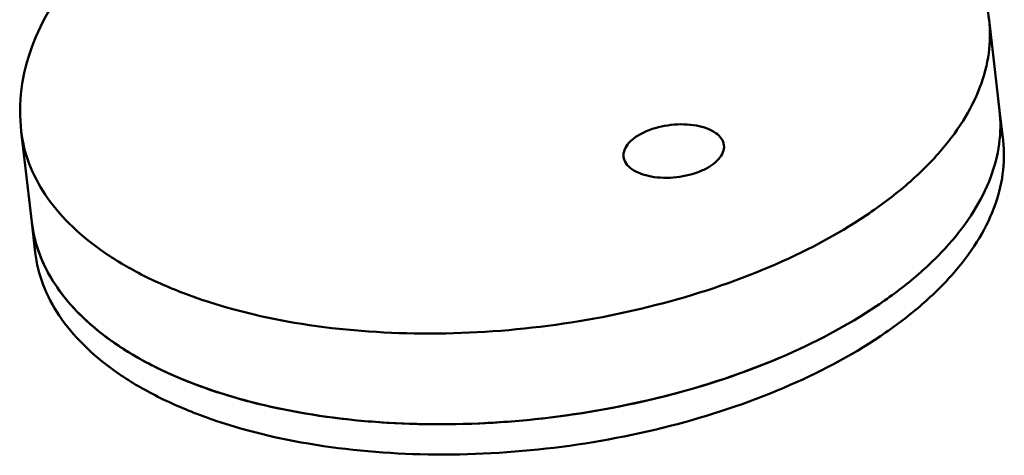
# Model space of a CAD drawing. Units: millimetres. Extents: x -722 to 1729, y -618 to 1635.
# Drawn here: x 1612 to 1695, y -383 to -346 of the extents above; entities that cross this region are included whole.
import ezdxf

# ---------------------------------------------------------------- set-up
doc = ezdxf.new("R2010")
doc.units = ezdxf.units.MM
doc.header["$LTSCALE"] = 65.395
doc.layers.add('AM_0 ( Kontur 0.5 )', color=7, linetype='CONTINUOUS', lineweight=50)

msp = doc.modelspace()

# ---------------------------------------------------------------- linework, layer by layer
at = {"layer": 'AM_0 ( Kontur 0.5 )'}
for p, q in [((1694.142, -353.513), (1693.261, -345.879)), ((1694.142, -353.513), (1694.436, -356.058)), ((1612.683, -362.919), (1611.802, -355.284)), ((1612.683, -362.919), (1612.977, -365.463))]:
    msp.add_line(p, q, dxfattribs=at)
for centre, radius, start, end in [((1623.718, -361.644), 11.108, 186.5861, 188.99442), ((1651.814, -318.269), 60.913, 290.1575, 293.09047)]:
    msp.add_arc(centre, radius, start, end, dxfattribs=at)
for points, knots in [([(1693.261, -345.879), (1693.085, -344.355), (1692.234, -341.317), (1689.649, -337.297), (1686.013, -333.919), (1681.532, -331.188), (1676.337, -329.074), (1668.416, -327.019), (1662.073, -326.495), (1657.763, -326.52)], [0, 0, 0, 0, 0.104916, 0.211711, 0.323004, 0.44147, 0.568787, 0.705216, 1, 1, 1, 1]), ([(1630.997, -331.857), (1628.152, -333.071), (1622.928, -335.811), (1617.389, -340.472), (1614.222, -344.739), (1612.57, -348.107), (1611.683, -351.666), (1611.665, -354.096), (1611.802, -355.284)], [0, 0, 0, 0, 0.286756, 0.543695, 0.662711, 0.777266, 0.889187, 1, 1, 1, 1]), ([(1693.261, -345.879), (1693.368, -346.813), (1693.342, -348.76), (1692.57, -351.667), (1691.099, -354.531), (1688.969, -357.308), (1686.22, -359.96), (1681.63, -363.393), (1677.647, -365.463), (1674.821, -366.668)], [0, 0, 0, 0, 0.0954, 0.195042, 0.3024, 0.419803, 0.548434, 0.688514, 1, 1, 1, 1]), ([(1694.142, -353.513), (1694.25, -354.448), (1694.223, -356.395), (1693.451, -359.301), (1691.981, -362.166), (1689.851, -364.943), (1687.101, -367.594), (1682.511, -371.027), (1678.528, -373.097), (1675.703, -374.303)], [0, 0, 0, 0, 0.0954, 0.195042, 0.3024, 0.419803, 0.548434, 0.688514, 1, 1, 1, 1]), ([(1670.942, -356.446), (1670.92, -356.251), (1670.754, -355.841), (1670.236, -355.359), (1669.502, -354.993), (1668.594, -354.756), (1667.565, -354.66), (1666.136, -354.726), (1665.067, -354.986), (1664.41, -355.266)], [0, 0, 0, 0, 0.080532, 0.173462, 0.284654, 0.413786, 0.556688, 0.707033, 1, 1, 1, 1]), ([(1674.821, -366.668), (1671.724, -367.989), (1665.136, -370.162), (1654.835, -372.029), (1644.381, -372.513), (1634.462, -371.582), (1626.902, -369.612), (1621.722, -367.314), (1618.488, -365.365), (1615.82, -363.157), (1613.766, -360.719), (1612.373, -358.085), (1611.909, -356.211), (1611.802, -355.284)], [0, 0, 0, 0, 0.142977, 0.293154, 0.443208, 0.585836, 0.714719, 0.772677, 0.825917, 0.874541, 0.919045, 0.960389, 1, 1, 1, 1]), ([(1664.41, -355.266), (1664.117, -355.391), (1663.588, -355.666), (1662.947, -356.191), (1662.545, -356.783), (1662.476, -357.224), (1662.498, -357.421)], [0, 0, 0, 0, 0.312381, 0.581328, 0.805816, 1, 1, 1, 1]), ([(1694.436, -356.058), (1694.544, -356.993), (1694.517, -358.94), (1693.745, -361.846), (1692.275, -364.711), (1690.144, -367.488), (1687.395, -370.139), (1682.805, -373.572), (1678.822, -375.642), (1675.997, -376.847)], [0, 0, 0, 0, 0.0954, 0.195042, 0.3024, 0.419803, 0.548434, 0.688514, 1, 1, 1, 1]), ([(1669.031, -358.601), (1669.324, -358.476), (1669.853, -358.201), (1670.494, -357.675), (1670.896, -357.084), (1670.965, -356.642), (1670.942, -356.446)], [0, 0, 0, 0, 0.312381, 0.581328, 0.805816, 1, 1, 1, 1]), ([(1662.498, -357.421), (1662.521, -357.616), (1662.686, -358.026), (1663.205, -358.508), (1663.938, -358.873), (1664.847, -359.11), (1665.876, -359.207), (1667.305, -359.14), (1668.374, -358.881), (1669.031, -358.601)], [0, 0, 0, 0, 0.080532, 0.173462, 0.284654, 0.413786, 0.556688, 0.707033, 1, 1, 1, 1]), ([(1612.683, -362.919), (1612.79, -363.845), (1613.254, -365.719), (1614.647, -368.353), (1616.701, -370.792), (1619.369, -373), (1622.604, -374.949), (1627.784, -377.246), (1635.343, -379.216), (1645.263, -380.148), (1655.717, -379.664), (1666.017, -377.797), (1672.605, -375.624), (1675.703, -374.303)], [0, 0, 0, 0, 0.039611, 0.080955, 0.125459, 0.174083, 0.227323, 0.285281, 0.414164, 0.556792, 0.706846, 0.857023, 1, 1, 1, 1]), ([(1672.805, -375.452), (1669.742, -376.578), (1663.331, -378.4), (1653.436, -379.867), (1643.538, -380.066), (1634.22, -378.987), (1626.023, -376.693), (1620.259, -373.739), (1616.742, -370.819), (1614.77, -368.512), (1613.391, -366.029), (1612.886, -364.26), (1612.747, -363.381)], [0, 0, 0, 0, 0.145946, 0.296935, 0.44627, 0.587446, 0.714954, 0.825264, 0.873894, 0.918593, 0.960211, 1, 1, 1, 1]), ([(1675.997, -376.847), (1672.899, -378.169), (1666.311, -380.342), (1656.01, -382.209), (1645.556, -382.693), (1635.637, -381.761), (1628.078, -379.791), (1622.897, -377.494), (1619.663, -375.544), (1616.995, -373.337), (1614.941, -370.898), (1613.548, -368.264), (1613.084, -366.39), (1612.977, -365.463)], [0, 0, 0, 0, 0.142977, 0.293154, 0.443208, 0.585836, 0.714719, 0.772677, 0.825917, 0.874541, 0.919045, 0.960389, 1, 1, 1, 1])]:
    msp.add_open_spline(points, degree=3, knots=knots, dxfattribs=at)

doc.saveas('drawing.dxf')
